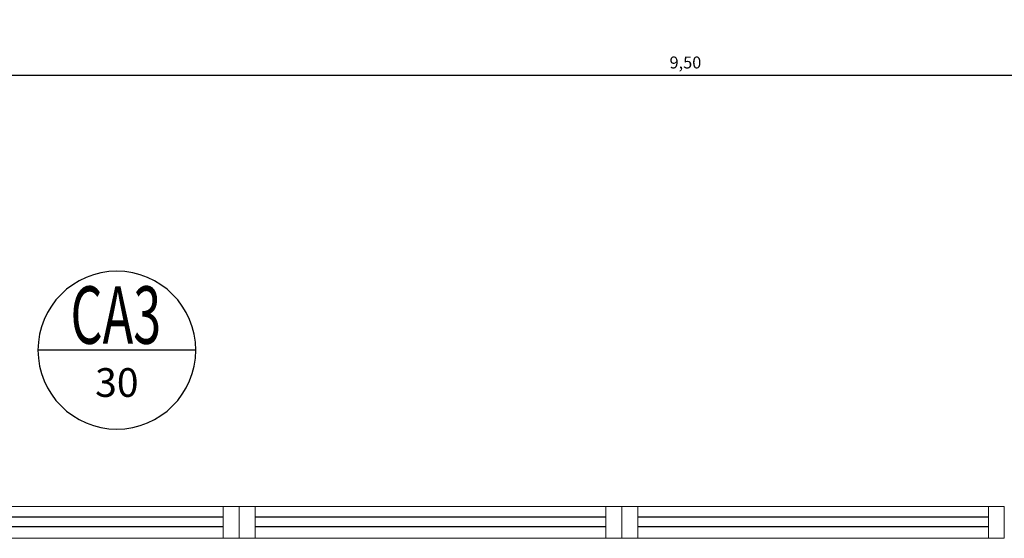
# Model space of a CAD drawing. Units: millimetres. Extents: x 2935 to 4027, y 1219 to 1493.
# Drawn here: x 3095 to 3098, y 1298 to 1299 of the extents above; entities that cross this region are included whole.
import ezdxf
from ezdxf.enums import TextEntityAlignment as Align

# ---------------------------------------------------------------- set-up
doc = ezdxf.new("R2010")
doc.units = ezdxf.units.MM
for name, color, linetype in [('_ARQ_VISTA02', 2, 'Continuous'), ('ARQ-cota 25', 1, 'Continuous'), ('ARQ-MOB-DIV-DV1', 12, 'Continuous'), ('ARQ-símbolos', 2, 'Continuous'), ('OFC-MALL-ARQ-EX-1PV$0$A_HTC_1', 252, 'Continuous')]:
    doc.layers.add(name, color=color, linetype=linetype)
doc.layers.add('contorno parede', color=7, linetype='Continuous', lineweight=13)
doc.styles.add('12075', font='romans.shx', dxfattribs={"height": 0.225})
doc.styles.add('6025', font='romans.shx', dxfattribs={"height": 0.0375})
doc.styles.add('6075', font='romans.shx', dxfattribs={"height": 0.1125})
doc.styles.add('8075', font='romans.shx', dxfattribs={"height": 0.15})
doc.dimstyles.new('6025', dxfattribs={"dimtxt": 0.0375, "dimasz": 0.1, "dimexe": 0.025, "dimexo": 0.0125, "dimgap": 0.0175, "dimtad": 1, "dimzin": 5, "dimtxsty": '6025', "dimblk": 'DOTSMALL', "dimcen": 0.045, "dimdle": 0.025, "dimclre": 1, "dimclrt": 2, "dimadec": 0, "dimazin": 0, "dimtfac": 1, "dimtmove": 2, "dimatfit": 3, "dimldrblk": 'DOTSMALL', "dimfxl": 0, "dimtolj": 1, "dimtzin": 0, "dimarcsym": 0})

# ---------------------------------------------------------------- blocks, each defined once
blk = doc.blocks.new('esquadria 1.50')
at = {"layer": '_ARQ_VISTA02', "lineweight": 5}
for p, q in [((0, 0.1), (0.05, 0.1)), ((0, 0), (0, 0.1)), ((0.05, 0.1), (1.15, 0.1)), ((0.05, 0.1), (0.05, 0)), ((1.15, 0.1), (1.15, 0)), ((1.15, 0.1), (1.2, 0.1)), ((1.2, 0), (1.2, 0.1)), ((0.05, 0), (0, 0)), ((0.05, 0), (1.15, 0)), ((1.15, 0), (1.2, 0))]:
    blk.add_line(p, q, dxfattribs=at)
at = {"layer": 'OFC-MALL-ARQ-EX-1PV$0$A_HTC_1'}
for p, q in [((0.05, 0.0637), (1.15, 0.0637)), ((0.05, 0.0337), (1.15, 0.0337))]:
    blk.add_line(p, q, dxfattribs=at)
blk = doc.blocks.new('_DotSmall')
at = {"layer": 'contorno parede', "color": 0, "const_width": 0.5}
blk.add_lwpolyline([(-0.0625, 0, 1), (0.0625, 0, 1)], format="xyb", close=True, dxfattribs=at)
blk = doc.blocks.new('*D660')
at = {"layer": 'ARQ-cota 25', "color": 1, "lineweight": -2}
for p, q in [((3091.9471, 1299.5076), (3091.9471, 1299.2462)), ((3101.4471, 1299.5076), (3101.4471, 1299.2462))]:
    blk.add_line(p, q, dxfattribs=at)
at = {"layer": 'ARQ-cota 25', "color": 0, "lineweight": -2}
blk.add_line((3091.9221, 1299.2712), (3101.4721, 1299.2712), dxfattribs=at)
at = {"layer": 'Defpoints', "color": 0}
for p in [(3091.9471, 1299.5201), (3101.4471, 1299.5201), (3101.4471, 1299.2712)]:
    blk.add_point(p, dxfattribs=at)
at = {"layer": 'ARQ-cota 25', "color": 0, "lineweight": -2, "xscale": 0.1, "yscale": 0.1, "zscale": 0.1, "rotation": 180}
blk.add_blockref('_DotSmall', (3091.9471, 1299.2712), dxfattribs=at)
at = {"layer": 'ARQ-cota 25', "color": 0, "lineweight": -2, "xscale": 0.1, "yscale": 0.1, "zscale": 0.1}
blk.add_blockref('_DotSmall', (3101.4471, 1299.2712), dxfattribs=at)
at = {"layer": 'ARQ-cota 25', "color": 2, "insert": (3096.6971, 1299.311), "char_height": 0.0375, "attachment_point": 5, "style": '6025'}
blk.add_mtext('\\A1;9,50', dxfattribs=at)
blk = doc.blocks.new('Ind esquadria 8075')
at = {"ltscale": 0.5}
blk.add_line((-0.3094, 0), (0.3094, 0), dxfattribs=at)
blk.add_circle((0, 0), 0.3094, dxfattribs=at)
at = {"color": 3, "style": '12075', "width": 0.431336}
blk.add_attdef('ESQD', text='', height=0.225, dxfattribs=at).set_placement((-0.1739, 0.0252), (0.182, 0.0252), align=Align.FIT)
at = {"color": 2, "style": '8075'}
blk.add_attdef('S/N', text='', height=0.15, dxfattribs=at).set_placement((0, -0.1268), align=Align.MIDDLE_CENTER)

msp = doc.modelspace()

# ---------------------------------------------------------------- block references
at = {"layer": 'ARQ-MOB-DIV-DV1', "rotation": 180}
for p in [(3095.2973, 1297.9189), (3096.4973, 1297.9189), (3097.6973, 1297.9189)]:
    msp.add_blockref('esquadria 1.50', p, dxfattribs=at)
at = {"layer": 'ARQ-símbolos'}
ref = msp.add_blockref('Ind esquadria 8075', (3094.9136, 1298.4088), dxfattribs=dict(at, xscale=-0.8, yscale=0.8, zscale=0.8))
ref.add_attrib('ESQD', 'CA3', dxfattribs={"layer": '0', "color": 3, "height": 0.18, "style": '12075', "width": 0.593088}).set_placement((3094.7681, 1298.429), (3095.0527, 1298.429), align=Align.FIT)
ref.add_attrib('S/N', '30', dxfattribs={"layer": '0', "color": 1, "height": 0.09, "style": '6075'}).set_placement((3094.9136, 1298.3074), align=Align.MIDDLE_CENTER)

# ---------------------------------------------------------------- dimensions: what is measured, and where the dimension line sits
at = {"layer": 'ARQ-cota 25'}
dim = msp.add_linear_dim(base=(3101.4471, 1299.2712), p1=(3091.9471, 1299.5201), p2=(3101.4471, 1299.5201), dimstyle='6025', dxfattribs=at)
dim.commit()
dim.dimension.update_dxf_attribs({"geometry": '*D660', "text_midpoint": (3096.6971, 1299.311)})

doc.saveas('drawing.dxf')
